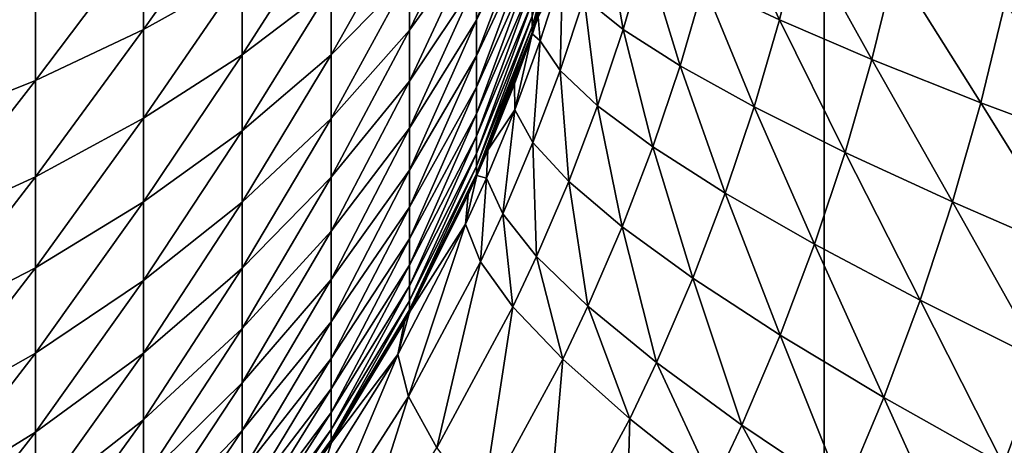
# Model space of a CAD drawing. Extents: x -30 to 30, y -35 to 0.
# Drawn here: x 1.3 to 2, y -29.5 to -29.2 of the extents above; entities that cross this region are included whole.
import ezdxf

# ---------------------------------------------------------------- set-up
doc = ezdxf.new("R2010")
doc.units = 0
doc.layers.add('L2', color=7, linetype='CONTINUOUS')

msp = doc.modelspace()

# ---------------------------------------------------------------- linework, layer by layer
at = {"layer": 'L2', "color": 7}
for points in [[(0.806356, -33.67191, -12.47396), (0.806356, -10, -12.47396), (1.875693, -10, -12.35847)], [(0.806356, -33.67191, -12.47396), (1.875693, -10, -12.35847), (1.875693, -33.67191, -12.35847)], [(1.875693, -33.67191, -12.35847), (1.875693, -10, -12.35847), (2.931142, -10, -12.15148)], [(1.875693, -33.67191, -12.35847), (2.931142, -10, -12.15148), (2.931142, -33.67191, -12.15148)], [(1.647729, -29.179, 24.09774), (1.684205, -29.10572, 24.0407), (1.684205, -29.08478, 24.06542)], [(1.647729, -29.15311, 24.12832), (1.647729, -29.179, 24.09774), (1.684205, -29.08478, 24.06542)], [(1.684205, -29.183, 23.8645), (1.712841, -29.08873, 23.84877), (1.712841, -29.0837, 23.87274)], [(1.684205, -29.17636, 23.8962), (1.684205, -29.183, 23.8645), (1.712841, -29.0837, 23.87274)], [(1.684205, -29.18701, 23.83236), (1.712841, -29.09176, 23.82447), (1.712841, -29.08873, 23.84877)], [(1.684205, -29.183, 23.8645), (1.684205, -29.18701, 23.83236), (1.712841, -29.08873, 23.84877)], [(1.429231, -29.18515, 24.51824), (1.494036, -29.14904, 24.45152), (1.494036, -29.09404, 24.47841)], [(1.429231, -29.18515, 24.51824), (1.494036, -29.09404, 24.47841), (1.429231, -29.12451, 24.54789)], [(1.603664, -29.18541, 24.22251), (1.647729, -29.12478, 24.15665), (1.647729, -29.0942, 24.18254)], [(1.603664, -29.14919, 24.25318), (1.603664, -29.18541, 24.22251), (1.647729, -29.0942, 24.18254)], [(1.684145, -29.188, 14.28832), (1.68811, -29.17686, 14.2852), (1.712888, -29.09255, 23.8)], [(1.684145, -29.188, 14.28832), (1.712888, -29.09255, 23.8), (1.684293, -29.18806, 23.8)], [(1.684205, -29.18701, 23.83236), (1.684293, -29.18806, 23.8), (1.712841, -29.09176, 23.82447)], [(1.684293, -29.18806, 23.8), (1.712888, -29.09255, 23.8), (1.712841, -29.09176, 23.82447)], [(1.846354, -29.17884, 13.44832), (1.810212, -29.1014, 13.5998), (1.796789, -29.15541, 13.60635)], [(1.860605, -29.12134, 13.44215), (1.810212, -29.1014, 13.5998), (1.846354, -29.17884, 13.44832)], [(1.647729, -29.20228, 24.06514), (1.684205, -29.12454, 24.01434), (1.684205, -29.10572, 24.0407)], [(1.647729, -29.179, 24.09774), (1.647729, -29.20228, 24.06514), (1.684205, -29.10572, 24.0407)], [(1.494036, -29.20164, 24.42018), (1.552315, -29.15735, 24.35238), (1.552315, -29.1105, 24.3803)], [(1.494036, -29.20164, 24.42018), (1.552315, -29.1105, 24.3803), (1.494036, -29.14904, 24.45152)], [(1.552315, -29.20173, 24.32069), (1.603664, -29.14919, 24.25318), (1.603664, -29.11056, 24.28076)], [(1.552315, -29.20173, 24.32069), (1.603664, -29.11056, 24.28076), (1.552315, -29.15735, 24.35238)], [(1.743889, -29.18511, 13.77591), (1.731939, -29.1165, 13.93199), (1.718172, -29.16442, 13.94055)], [(1.758583, -29.1346, 13.76786), (1.731939, -29.1165, 13.93199), (1.743889, -29.18511, 13.77591)], [(1.907015, -29.20476, 13.29461), (1.860605, -29.12134, 13.44215), (1.846354, -29.17884, 13.44832)], [(1.922103, -29.14336, 13.28878), (1.860605, -29.12134, 13.44215), (1.907015, -29.20476, 13.29461)], [(1.358349, -29.21857, 24.58), (1.429231, -29.18515, 24.51824), (1.429231, -29.12451, 24.54789)], [(1.358349, -29.21857, 24.58), (1.429231, -29.12451, 24.54789), (1.358349, -29.15272, 24.61219)], [(1.603664, -29.21897, 24.18895), (1.647729, -29.15311, 24.12832), (1.647729, -29.12478, 24.15665)], [(1.603664, -29.18541, 24.22251), (1.603664, -29.21897, 24.18895), (1.647729, -29.12478, 24.15665)], [(1.647729, -29.22279, 24.03072), (1.684205, -29.14112, 23.98652), (1.684205, -29.12454, 24.01434)], [(1.647729, -29.20228, 24.06514), (1.647729, -29.22279, 24.03072), (1.684205, -29.12454, 24.01434)], [(1.781149, -29.20895, 13.61392), (1.758583, -29.1346, 13.76786), (1.743889, -29.18511, 13.77591)], [(1.796789, -29.15541, 13.60635), (1.758583, -29.1346, 13.76786), (1.781149, -29.20895, 13.61392)], [(1.647729, -29.24039, 23.99473), (1.684205, -29.15534, 23.95742), (1.684205, -29.14112, 23.98652)], [(1.647729, -29.22279, 24.03072), (1.647729, -29.24039, 23.99473), (1.684205, -29.14112, 23.98652)], [(1.704137, -29.147, 14.10697), (1.68811, -29.17686, 14.2852), (1.689404, -29.1925, 14.11728)], [(1.70242, -29.21197, 13.95026), (1.704137, -29.147, 14.10697), (1.689404, -29.1925, 14.11728)], [(1.718172, -29.16442, 13.94055), (1.704137, -29.147, 14.10697), (1.70242, -29.21197, 13.95026)], [(1.978453, -29.23303, 13.14603), (1.922103, -29.14336, 13.28878), (1.907015, -29.20476, 13.29461)], [(1.994382, -29.16737, 13.14049), (1.922103, -29.14336, 13.28878), (1.978453, -29.23303, 13.14603)], [(1.281877, -29.24907, 24.63636), (1.358349, -29.21857, 24.58), (1.358349, -29.15272, 24.61219)], [(1.281877, -29.24907, 24.63636), (1.358349, -29.15272, 24.61219), (1.281877, -29.17846, 24.67088)], [(1.429231, -29.24314, 24.48369), (1.494036, -29.20164, 24.42018), (1.494036, -29.14904, 24.45152)], [(1.429231, -29.24314, 24.48369), (1.494036, -29.14904, 24.45152), (1.429231, -29.18515, 24.51824)], [(1.552315, -29.24334, 24.28545), (1.603664, -29.14919, 24.25318), (1.552315, -29.20173, 24.32069)], [(1.552315, -29.24334, 24.28545), (1.603664, -29.18541, 24.22251), (1.603664, -29.14919, 24.25318)], [(1.603664, -29.24964, 24.15273), (1.647729, -29.179, 24.09774), (1.647729, -29.15311, 24.12832)], [(1.603664, -29.21897, 24.18895), (1.603664, -29.24964, 24.15273), (1.647729, -29.15311, 24.12832)], [(1.494036, -29.25147, 24.3846), (1.552315, -29.20173, 24.32069), (1.552315, -29.15735, 24.35238)], [(1.494036, -29.25147, 24.3846), (1.552315, -29.15735, 24.35238), (1.494036, -29.20164, 24.42018)], [(1.647729, -29.25495, 23.9574), (1.684205, -29.16712, 23.92725), (1.684205, -29.15534, 23.95742)], [(1.647729, -29.24039, 23.99473), (1.647729, -29.25495, 23.9574), (1.684205, -29.15534, 23.95742)], [(1.829754, -29.23583, 13.45545), (1.796789, -29.15541, 13.60635), (1.781149, -29.20895, 13.61392)], [(1.846354, -29.17884, 13.44832), (1.796789, -29.15541, 13.60635), (1.829754, -29.23583, 13.45545)], [(1.727089, -29.23517, 13.78504), (1.718172, -29.16442, 13.94055), (1.70242, -29.21197, 13.95026)], [(1.743889, -29.18511, 13.77591), (1.718172, -29.16442, 13.94055), (1.727089, -29.23517, 13.78504)], [(1.647729, -29.26638, 23.919), (1.684205, -29.17636, 23.8962), (1.684205, -29.16712, 23.92725)], [(1.647729, -29.25495, 23.9574), (1.647729, -29.26638, 23.919), (1.684205, -29.16712, 23.92725)], [(2.06029, -29.2635, 13.00337), (1.994382, -29.16737, 13.14049), (1.978453, -29.23303, 13.14603)], [(1.603664, -29.27722, 24.1141), (1.647729, -29.20228, 24.06514), (1.647729, -29.179, 24.09774)], [(1.603664, -29.24964, 24.15273), (1.603664, -29.27722, 24.1141), (1.647729, -29.179, 24.09774)], [(1.647729, -29.27461, 23.87979), (1.684205, -29.183, 23.8645), (1.684205, -29.17636, 23.8962)], [(1.647729, -29.26638, 23.919), (1.647729, -29.27461, 23.87979), (1.684205, -29.17636, 23.8962)], [(1.689404, -29.1925, 14.11728), (1.68811, -29.17686, 14.2852), (1.684145, -29.188, 14.28832)], [(1.889444, -29.2656, 13.30135), (1.846354, -29.17884, 13.44832), (1.829754, -29.23583, 13.45545)], [(1.907015, -29.20476, 13.29461), (1.846354, -29.17884, 13.44832), (1.889444, -29.2656, 13.30135)], [(1.358349, -29.28154, 24.54247), (1.429231, -29.24314, 24.48369), (1.429231, -29.18515, 24.51824)], [(1.358349, -29.28154, 24.54247), (1.429231, -29.18515, 24.51824), (1.358349, -29.21857, 24.58)], [(1.552315, -29.28191, 24.24688), (1.603664, -29.21897, 24.18895), (1.603664, -29.18541, 24.22251)], [(1.552315, -29.24334, 24.28545), (1.552315, -29.28191, 24.24688), (1.603664, -29.18541, 24.22251)], [(1.647729, -29.27956, 23.84003), (1.684205, -29.18701, 23.83236), (1.684205, -29.183, 23.8645)], [(1.647729, -29.27461, 23.87979), (1.647729, -29.27956, 23.84003), (1.684205, -29.183, 23.8645)], [(1.763278, -29.26198, 13.6225), (1.743889, -29.18511, 13.77591), (1.727089, -29.23517, 13.78504)], [(1.781149, -29.20895, 13.61392), (1.743889, -29.18511, 13.77591), (1.763278, -29.26198, 13.6225)], [(1.647729, -29.27956, 23.84003), (1.647869, -29.28086, 23.8), (1.684205, -29.18701, 23.83236)], [(1.647788, -29.28083, 14.31653), (1.655142, -29.26407, 14.3109), (1.684293, -29.18806, 23.8)], [(1.647788, -29.28083, 14.31653), (1.684293, -29.18806, 23.8), (1.647869, -29.28086, 23.8)], [(1.647869, -29.28086, 23.8), (1.684293, -29.18806, 23.8), (1.684205, -29.18701, 23.83236)], [(1.672556, -29.22057, 14.29742), (1.684293, -29.18806, 23.8), (1.655142, -29.26407, 14.3109)], [(1.684145, -29.188, 14.28832), (1.684293, -29.18806, 23.8), (1.672556, -29.22057, 14.29742)], [(1.684145, -29.188, 14.28832), (1.672556, -29.22057, 14.29742), (1.672764, -29.23769, 14.1288)], [(1.689404, -29.1925, 14.11728), (1.684145, -29.188, 14.28832), (1.672764, -29.23769, 14.1288)], [(1.684653, -29.25912, 13.9611), (1.689404, -29.1925, 14.11728), (1.672764, -29.23769, 14.1288)], [(1.70242, -29.21197, 13.95026), (1.689404, -29.1925, 14.11728), (1.684653, -29.25912, 13.9611)], [(1.429231, -29.29807, 24.44447), (1.494036, -29.25147, 24.3846), (1.494036, -29.20164, 24.42018)], [(1.429231, -29.29807, 24.44447), (1.494036, -29.20164, 24.42018), (1.429231, -29.24314, 24.48369)], [(1.494036, -29.29819, 24.34503), (1.552315, -29.24334, 24.28545), (1.552315, -29.20173, 24.32069)], [(1.494036, -29.29819, 24.34503), (1.552315, -29.20173, 24.32069), (1.494036, -29.25147, 24.3846)], [(1.603664, -29.30152, 24.07333), (1.647729, -29.22279, 24.03072), (1.647729, -29.20228, 24.06514)], [(1.603664, -29.27722, 24.1141), (1.603664, -29.30152, 24.07333), (1.647729, -29.20228, 24.06514)], [(1.959902, -29.2981, 13.15243), (1.907015, -29.20476, 13.29461), (1.889444, -29.2656, 13.30135)], [(1.978453, -29.23303, 13.14603), (1.907015, -29.20476, 13.29461), (1.959902, -29.2981, 13.15243)], [(1.810792, -29.29226, 13.46354), (1.781149, -29.20895, 13.61392), (1.763278, -29.26198, 13.6225)], [(1.829754, -29.23583, 13.45545), (1.781149, -29.20895, 13.61392), (1.810792, -29.29226, 13.46354)], [(1.708159, -29.28477, 13.79523), (1.70242, -29.21197, 13.95026), (1.684653, -29.25912, 13.9611)], [(1.727089, -29.23517, 13.78504), (1.70242, -29.21197, 13.95026), (1.708159, -29.28477, 13.79523)], [(1.281877, -29.31659, 24.59612), (1.358349, -29.28154, 24.54247), (1.358349, -29.21857, 24.58)], [(1.281877, -29.31659, 24.59612), (1.358349, -29.21857, 24.58), (1.281877, -29.24907, 24.63636)], [(1.552315, -29.31715, 24.20527), (1.603664, -29.24964, 24.15273), (1.603664, -29.21897, 24.18895)], [(1.552315, -29.28191, 24.24688), (1.552315, -29.31715, 24.20527), (1.603664, -29.21897, 24.18895)], [(1.603664, -29.32237, 24.03068), (1.647729, -29.24039, 23.99473), (1.647729, -29.22279, 24.03072)], [(1.603664, -29.30152, 24.07333), (1.603664, -29.32237, 24.03068), (1.647729, -29.22279, 24.03072)], [(1.672764, -29.23769, 14.1288), (1.672556, -29.22057, 14.29742), (1.655142, -29.26407, 14.3109)], [(1.672764, -29.23769, 14.1288), (1.655142, -29.26407, 14.3109), (1.654173, -29.28256, 14.14152)], [(1.664834, -29.30586, 13.97307), (1.672764, -29.23769, 14.1288), (1.654173, -29.28256, 14.14152)], [(1.684653, -29.25912, 13.9611), (1.672764, -29.23769, 14.1288), (1.664834, -29.30586, 13.97307)], [(1.743155, -29.31447, 13.63209), (1.727089, -29.23517, 13.78504), (1.708159, -29.28477, 13.79523)], [(1.763278, -29.26198, 13.6225), (1.727089, -29.23517, 13.78504), (1.743155, -29.31447, 13.63209)], [(1.869376, -29.32583, 13.30899), (1.829754, -29.23583, 13.45545), (1.810792, -29.29226, 13.46354)], [(1.889444, -29.2656, 13.30135), (1.829754, -29.23583, 13.45545), (1.869376, -29.32583, 13.30899)], [(2.040753, -29.33315, 13.0095), (1.978453, -29.23303, 13.14603), (1.959902, -29.2981, 13.15243)], [(2.06029, -29.2635, 13.00337), (1.978453, -29.23303, 13.14603), (2.040753, -29.33315, 13.0095)], [(1.358349, -29.3412, 24.49988), (1.429231, -29.29807, 24.44447), (1.429231, -29.24314, 24.48369)], [(1.358349, -29.3412, 24.49988), (1.429231, -29.24314, 24.48369), (1.358349, -29.28154, 24.54247)], [(1.494036, -29.34149, 24.30174), (1.552315, -29.24334, 24.28545), (1.494036, -29.29819, 24.34503)], [(1.494036, -29.34149, 24.30174), (1.552315, -29.28191, 24.24688), (1.552315, -29.24334, 24.28545)], [(1.603664, -29.33962, 23.98647), (1.647729, -29.25495, 23.9574), (1.647729, -29.24039, 23.99473)], [(1.603664, -29.32237, 24.03068), (1.603664, -29.33962, 23.98647), (1.647729, -29.24039, 23.99473)], [(1.552315, -29.34884, 24.16089), (1.603664, -29.27722, 24.1141), (1.603664, -29.24964, 24.15273)], [(1.552315, -29.31715, 24.20527), (1.552315, -29.34884, 24.16089), (1.603664, -29.24964, 24.15273)], [(1.429231, -29.34957, 24.40085), (1.494036, -29.29819, 24.34503), (1.494036, -29.25147, 24.3846)], [(1.429231, -29.34957, 24.40085), (1.494036, -29.25147, 24.3846), (1.429231, -29.29807, 24.44447)], [(1.603664, -29.35316, 23.94098), (1.647729, -29.26638, 23.919), (1.647729, -29.25495, 23.9574)], [(1.603664, -29.33962, 23.98647), (1.603664, -29.35316, 23.94098), (1.647729, -29.25495, 23.9574)], [(1.687067, -29.33386, 13.80648), (1.684653, -29.25912, 13.9611), (1.664834, -29.30586, 13.97307)], [(1.708159, -29.28477, 13.79523), (1.684653, -29.25912, 13.9611), (1.687067, -29.33386, 13.80648)], [(1.789449, -29.34808, 13.47256), (1.763278, -29.26198, 13.6225), (1.743155, -29.31447, 13.63209)], [(1.810792, -29.29226, 13.46354), (1.763278, -29.26198, 13.6225), (1.789449, -29.34808, 13.47256)], [(1.603664, -29.3629, 23.89452), (1.647729, -29.27461, 23.87979), (1.647729, -29.26638, 23.919)], [(1.603664, -29.35316, 23.94098), (1.603664, -29.3629, 23.89452), (1.647729, -29.26638, 23.919)], [(1.654173, -29.28256, 14.14152), (1.655142, -29.26407, 14.3109), (1.647788, -29.28083, 14.31653)], [(1.938715, -29.36252, 13.15969), (1.889444, -29.2656, 13.30135), (1.869376, -29.32583, 13.30899)], [(1.959902, -29.2981, 13.15243), (1.889444, -29.2656, 13.30135), (1.938715, -29.36252, 13.15969)], [(1.603664, -29.36877, 23.84742), (1.647729, -29.27956, 23.84003), (1.647729, -29.27461, 23.87979)], [(1.603664, -29.3629, 23.89452), (1.603664, -29.36877, 23.84742), (1.647729, -29.27461, 23.87979)], [(1.281877, -29.38056, 24.55045), (1.358349, -29.3412, 24.49988), (1.358349, -29.28154, 24.54247)], [(1.281877, -29.38056, 24.55045), (1.358349, -29.28154, 24.54247), (1.281877, -29.31659, 24.59612)], [(1.494036, -29.38106, 24.25501), (1.552315, -29.31715, 24.20527), (1.552315, -29.28191, 24.24688)], [(1.494036, -29.34149, 24.30174), (1.494036, -29.38106, 24.25501), (1.552315, -29.28191, 24.24688)], [(1.552315, -29.37675, 24.11404), (1.603664, -29.30152, 24.07333), (1.603664, -29.27722, 24.1141)], [(1.552315, -29.34884, 24.16089), (1.552315, -29.37675, 24.11404), (1.603664, -29.27722, 24.1141)], [(1.642277, -29.29338, 14.32075), (1.647869, -29.28086, 23.8), (1.603656, -29.37022, 14.34962)], [(1.603656, -29.37022, 14.34962), (1.647869, -29.28086, 23.8), (1.603867, -29.37032, 23.8)], [(1.603664, -29.36877, 23.84742), (1.603867, -29.37032, 23.8), (1.647729, -29.27956, 23.84003)], [(1.603867, -29.37032, 23.8), (1.647869, -29.28086, 23.8), (1.647729, -29.27956, 23.84003)], [(1.654173, -29.28256, 14.14152), (1.647788, -29.28083, 14.31653), (1.640465, -29.31272, 14.1508)], [(1.647788, -29.28083, 14.31653), (1.642277, -29.29338, 14.32075), (1.640465, -29.31272, 14.1508)], [(1.650241, -29.33723, 13.9818), (1.654173, -29.28256, 14.14152), (1.640465, -29.31272, 14.1508)], [(1.647788, -29.28083, 14.31653), (1.647869, -29.28086, 23.8), (1.642277, -29.29338, 14.32075)], [(1.664834, -29.30586, 13.97307), (1.654173, -29.28256, 14.14152), (1.650241, -29.33723, 13.9818)], [(1.72075, -29.36639, 13.64265), (1.708159, -29.28477, 13.79523), (1.687067, -29.33386, 13.80648)], [(1.743155, -29.31447, 13.63209), (1.708159, -29.28477, 13.79523), (1.72075, -29.36639, 13.64265)], [(1.640465, -29.31272, 14.1508), (1.642277, -29.29338, 14.32075), (1.603656, -29.37022, 14.34962)], [(1.846792, -29.38542, 13.3175), (1.810792, -29.29226, 13.46354), (1.789449, -29.34808, 13.47256)], [(1.869376, -29.32583, 13.30899), (1.810792, -29.29226, 13.46354), (1.846792, -29.38542, 13.3175)], [(1.358349, -29.39713, 24.45251), (1.429231, -29.34957, 24.40085), (1.429231, -29.29807, 24.44447)], [(1.358349, -29.39713, 24.45251), (1.429231, -29.29807, 24.44447), (1.358349, -29.3412, 24.49988)], [(1.429231, -29.3973, 24.35312), (1.494036, -29.34149, 24.30174), (1.494036, -29.29819, 24.34503)], [(1.429231, -29.3973, 24.35312), (1.494036, -29.29819, 24.34503), (1.429231, -29.34957, 24.40085)], [(1.552315, -29.40071, 24.06505), (1.603664, -29.32237, 24.03068), (1.603664, -29.30152, 24.07333)], [(1.552315, -29.37675, 24.11404), (1.552315, -29.40071, 24.06505), (1.603664, -29.30152, 24.07333)], [(2.018436, -29.40214, 13.01644), (1.959902, -29.2981, 13.15243), (1.938715, -29.36252, 13.15969)], [(2.040753, -29.33315, 13.0095), (1.959902, -29.2981, 13.15243), (2.018436, -29.40214, 13.01644)], [(1.671552, -29.36676, 13.81467), (1.664834, -29.30586, 13.97307), (1.650241, -29.33723, 13.9818)], [(1.687067, -29.33386, 13.80648), (1.664834, -29.30586, 13.97307), (1.671552, -29.36676, 13.81467)], [(1.640465, -29.31272, 14.1508), (1.603656, -29.37022, 14.34962), (1.596052, -29.39804, 14.18026)], [(1.603085, -29.42567, 14.00947), (1.640465, -29.31272, 14.1508), (1.596052, -29.39804, 14.18026)], [(1.650241, -29.33723, 13.9818), (1.640465, -29.31272, 14.1508), (1.603085, -29.42567, 14.00947)], [(1.765697, -29.40327, 13.48249), (1.743155, -29.31447, 13.63209), (1.72075, -29.36639, 13.64265)], [(1.789449, -29.34808, 13.47256), (1.743155, -29.31447, 13.63209), (1.765697, -29.40327, 13.48249)], [(1.494036, -29.41664, 24.20518), (1.552315, -29.34884, 24.16089), (1.552315, -29.31715, 24.20527)], [(1.494036, -29.38106, 24.25501), (1.494036, -29.41664, 24.20518), (1.552315, -29.31715, 24.20527)], [(1.552315, -29.42053, 24.01424), (1.603664, -29.33962, 23.98647), (1.603664, -29.32237, 24.03068)], [(1.552315, -29.40071, 24.06505), (1.552315, -29.42053, 24.01424), (1.603664, -29.32237, 24.03068)], [(1.914871, -29.42627, 13.16777), (1.869376, -29.32583, 13.30899), (1.846792, -29.38542, 13.3175)], [(1.938715, -29.36252, 13.15969), (1.869376, -29.32583, 13.30899), (1.914871, -29.42627, 13.16777)], [(1.704281, -29.40115, 13.65034), (1.687067, -29.33386, 13.80648), (1.671552, -29.36676, 13.81467)], [(1.72075, -29.36639, 13.64265), (1.687067, -29.33386, 13.80648), (1.704281, -29.40115, 13.65034)], [(1.552315, -29.43609, 23.96198), (1.603664, -29.35316, 23.94098), (1.603664, -29.33962, 23.98647)], [(1.552315, -29.42053, 24.01424), (1.552315, -29.43609, 23.96198), (1.603664, -29.33962, 23.98647)], [(1.621514, -29.45933, 13.84063), (1.650241, -29.33723, 13.9818), (1.603085, -29.42567, 14.00947)], [(1.671552, -29.36676, 13.81467), (1.650241, -29.33723, 13.9818), (1.621514, -29.45933, 13.84063)], [(1.281877, -29.44054, 24.49966), (1.358349, -29.39713, 24.45251), (1.358349, -29.3412, 24.49988)], [(1.281877, -29.44054, 24.49966), (1.358349, -29.3412, 24.49988), (1.281877, -29.38056, 24.55045)], [(1.429231, -29.44093, 24.30161), (1.494036, -29.34149, 24.30174), (1.429231, -29.3973, 24.35312)], [(1.429231, -29.44093, 24.30161), (1.494036, -29.38106, 24.25501), (1.494036, -29.34149, 24.30174)], [(1.358349, -29.44897, 24.40067), (1.429231, -29.3973, 24.35312), (1.429231, -29.34957, 24.40085)], [(1.358349, -29.44897, 24.40067), (1.429231, -29.34957, 24.40085), (1.358349, -29.39713, 24.45251)], [(1.494036, -29.44798, 24.15259), (1.552315, -29.37675, 24.11404), (1.552315, -29.34884, 24.16089)], [(1.494036, -29.41664, 24.20518), (1.494036, -29.44798, 24.15259), (1.552315, -29.34884, 24.16089)], [(1.552315, -29.44728, 23.9086), (1.603664, -29.3629, 23.89452), (1.603664, -29.35316, 23.94098)], [(1.552315, -29.43609, 23.96198), (1.552315, -29.44728, 23.9086), (1.603664, -29.35316, 23.94098)], [(1.821663, -29.44431, 13.32687), (1.789449, -29.34808, 13.47256), (1.765697, -29.40327, 13.48249)], [(1.846792, -29.38542, 13.3175), (1.789449, -29.34808, 13.47256), (1.821663, -29.44431, 13.32687)], [(1.552315, -29.45403, 23.85449), (1.603664, -29.36877, 23.84742), (1.603664, -29.3629, 23.89452)], [(1.552315, -29.44728, 23.9086), (1.552315, -29.45403, 23.85449), (1.603664, -29.3629, 23.89452)], [(1.651233, -29.49882, 13.67469), (1.671552, -29.36676, 13.81467), (1.621514, -29.45933, 13.84063)], [(1.704281, -29.40115, 13.65034), (1.671552, -29.36676, 13.81467), (1.651233, -29.49882, 13.67469)], [(1.748246, -29.44021, 13.48972), (1.72075, -29.36639, 13.64265), (1.704281, -29.40115, 13.65034)], [(1.765697, -29.40327, 13.48249), (1.72075, -29.36639, 13.64265), (1.748246, -29.44021, 13.48972)], [(1.993317, -29.47042, 13.02417), (1.938715, -29.36252, 13.15969), (1.914871, -29.42627, 13.16777)], [(2.018436, -29.40214, 13.01644), (1.938715, -29.36252, 13.15969), (1.993317, -29.47042, 13.02417)], [(1.552315, -29.45403, 23.85449), (1.55259, -29.45582, 23.8), (1.603664, -29.36877, 23.84742)], [(1.600455, -29.37659, 14.35201), (1.603867, -29.37032, 23.8), (1.552578, -29.45581, 14.38645)], [(1.552578, -29.45581, 14.38645), (1.603867, -29.37032, 23.8), (1.55259, -29.45582, 23.8)], [(1.55259, -29.45582, 23.8), (1.603867, -29.37032, 23.8), (1.603664, -29.36877, 23.84742)], [(1.603656, -29.37022, 14.34962), (1.600455, -29.37659, 14.35201), (1.596052, -29.39804, 14.18026)], [(1.603656, -29.37022, 14.34962), (1.603867, -29.37032, 23.8), (1.600455, -29.37659, 14.35201)], [(1.494036, -29.47487, 24.09758), (1.552315, -29.40071, 24.06505), (1.552315, -29.37675, 24.11404)], [(1.494036, -29.44798, 24.15259), (1.494036, -29.47487, 24.09758), (1.552315, -29.37675, 24.11404)], [(1.596052, -29.39804, 14.18026), (1.600455, -29.37659, 14.35201), (1.552578, -29.45581, 14.38645)], [(1.429231, -29.48015, 24.24668), (1.494036, -29.41664, 24.20518), (1.494036, -29.38106, 24.25501)], [(1.429231, -29.44093, 24.30161), (1.429231, -29.48015, 24.24668), (1.494036, -29.38106, 24.25501)], [(1.88834, -29.48928, 13.17666), (1.846792, -29.38542, 13.3175), (1.821663, -29.44431, 13.32687)], [(1.914871, -29.42627, 13.16777), (1.846792, -29.38542, 13.3175), (1.88834, -29.48928, 13.17666)], [(1.281877, -29.49611, 24.44408), (1.358349, -29.44897, 24.40067), (1.358349, -29.39713, 24.45251)], [(1.281877, -29.49611, 24.44408), (1.358349, -29.39713, 24.45251), (1.281877, -29.44054, 24.49966)], [(1.358349, -29.49634, 24.34474), (1.429231, -29.44093, 24.30161), (1.429231, -29.3973, 24.35312)], [(1.358349, -29.49634, 24.34474), (1.429231, -29.3973, 24.35312), (1.358349, -29.44897, 24.40067)], [(1.596052, -29.39804, 14.18026), (1.552578, -29.45581, 14.38645), (1.544976, -29.47959, 14.21298)], [(1.549087, -29.50978, 14.04018), (1.596052, -29.39804, 14.18026), (1.544976, -29.47959, 14.21298)], [(1.603085, -29.42567, 14.00947), (1.596052, -29.39804, 14.18026), (1.549087, -29.50978, 14.04018)], [(1.494036, -29.49713, 24.04054), (1.552315, -29.42053, 24.01424), (1.552315, -29.40071, 24.06505)], [(1.494036, -29.47487, 24.09758), (1.494036, -29.49713, 24.04054), (1.552315, -29.40071, 24.06505)], [(1.692075, -29.54391, 13.51258), (1.704281, -29.40115, 13.65034), (1.651233, -29.49882, 13.67469)], [(1.748246, -29.44021, 13.48972), (1.704281, -29.40115, 13.65034), (1.692075, -29.54391, 13.51258)], [(1.803203, -29.48373, 13.33369), (1.765697, -29.40327, 13.48249), (1.748246, -29.44021, 13.48972)], [(1.821663, -29.44431, 13.32687), (1.765697, -29.40327, 13.48249), (1.803203, -29.48373, 13.33369)], [(2.081703, -29.51762, 12.88748), (2.018436, -29.40214, 13.01644), (1.993317, -29.47042, 13.02417)], [(1.429231, -29.5147, 24.18869), (1.494036, -29.44798, 24.15259), (1.494036, -29.41664, 24.20518)], [(1.429231, -29.48015, 24.24668), (1.429231, -29.5147, 24.18869), (1.494036, -29.41664, 24.20518)], [(1.494036, -29.5146, 23.98186), (1.552315, -29.43609, 23.96198), (1.552315, -29.42053, 24.01424)], [(1.494036, -29.49713, 24.04054), (1.494036, -29.5146, 23.98186), (1.552315, -29.42053, 24.01424)], [(1.564395, -29.54702, 13.86939), (1.603085, -29.42567, 14.00947), (1.549087, -29.50978, 14.04018)], [(1.621514, -29.45933, 13.84063), (1.603085, -29.42567, 14.00947), (1.564395, -29.54702, 13.86939)], [(1.965362, -29.53794, 13.03267), (1.914871, -29.42627, 13.16777), (1.88834, -29.48928, 13.17666)], [(1.993317, -29.47042, 13.02417), (1.914871, -29.42627, 13.16777), (1.965362, -29.53794, 13.03267)], [(1.494036, -29.52716, 23.92193), (1.552315, -29.44728, 23.9086), (1.552315, -29.43609, 23.96198)], [(1.494036, -29.5146, 23.98186), (1.494036, -29.52716, 23.92193), (1.552315, -29.43609, 23.96198)], [(1.358349, -29.53893, 24.28508), (1.429231, -29.44093, 24.30161), (1.358349, -29.49634, 24.34474)], [(1.358349, -29.53893, 24.28508), (1.429231, -29.48015, 24.24668), (1.429231, -29.44093, 24.30161)], [(1.743808, -29.59436, 13.35523), (1.748246, -29.44021, 13.48972), (1.692075, -29.54391, 13.51258)], [(1.803203, -29.48373, 13.33369), (1.748246, -29.44021, 13.48972), (1.743808, -29.59436, 13.35523)], [(1.86885, -29.53147, 13.18312), (1.821663, -29.44431, 13.32687), (1.803203, -29.48373, 13.33369)], [(1.88834, -29.48928, 13.17666), (1.821663, -29.44431, 13.32687), (1.86885, -29.53147, 13.18312)], [(1.281877, -29.54691, 24.3841), (1.358349, -29.49634, 24.34474), (1.358349, -29.44897, 24.40067)], [(1.281877, -29.54691, 24.3841), (1.358349, -29.44897, 24.40067), (1.281877, -29.49611, 24.44408)], [(1.429231, -29.54434, 24.12805), (1.494036, -29.47487, 24.09758), (1.494036, -29.44798, 24.15259)], [(1.429231, -29.5147, 24.18869), (1.429231, -29.54434, 24.12805), (1.494036, -29.44798, 24.15259)], [(1.494036, -29.53474, 23.86118), (1.552315, -29.45403, 23.85449), (1.552315, -29.44728, 23.9086)], [(1.494036, -29.52716, 23.92193), (1.494036, -29.53474, 23.86118), (1.552315, -29.44728, 23.9086)], [(1.494036, -29.53474, 23.86118), (1.494394, -29.53677, 23.8), (1.552315, -29.45403, 23.85449)], [(1.494394, -29.53677, 23.8), (1.55259, -29.45582, 23.8), (1.552315, -29.45403, 23.85449)], [(1.497031, -29.53343, 14.42461), (1.55259, -29.45582, 23.8), (1.494394, -29.53677, 23.8)], [(1.552578, -29.45581, 14.38645), (1.55259, -29.45582, 23.8), (1.497031, -29.53343, 14.42461)], [(1.544976, -29.47959, 14.21298), (1.552578, -29.45581, 14.38645), (1.497031, -29.53343, 14.42461)]]:
    msp.add_3dface(points, dxfattribs=at)

doc.saveas('drawing.dxf')
